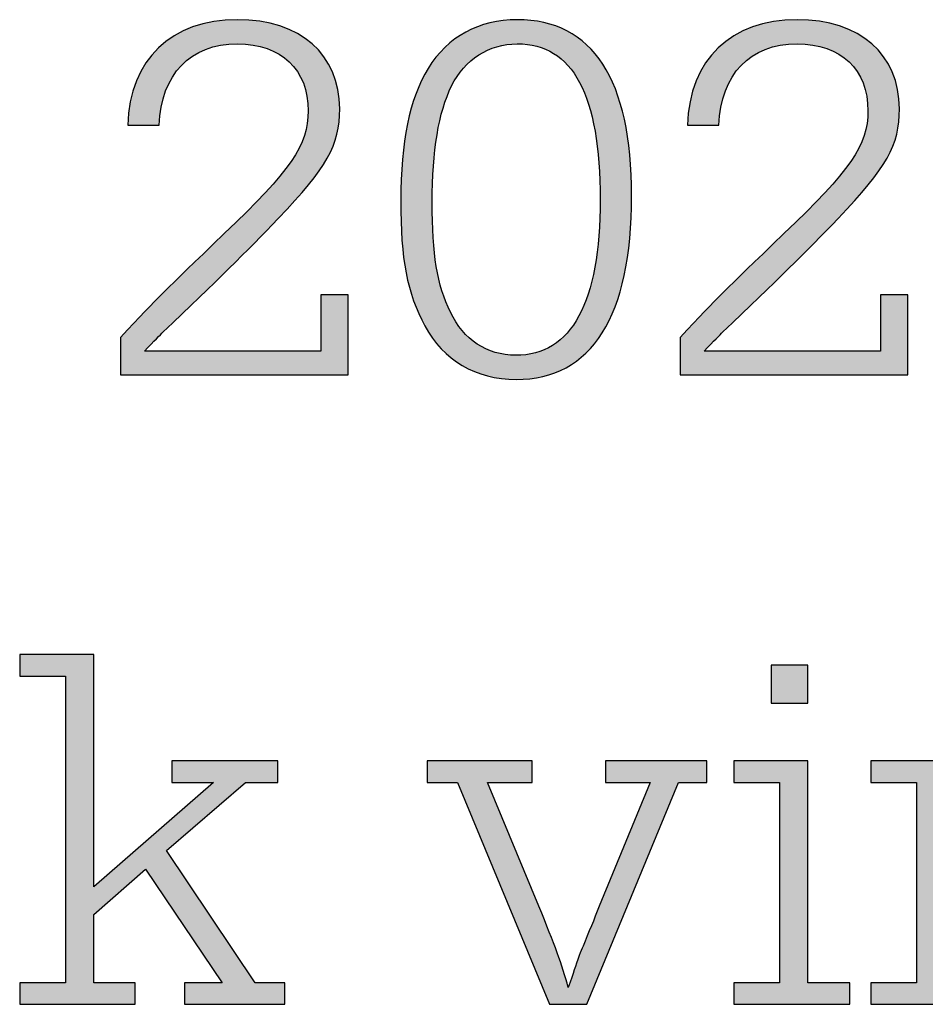
# Model space of a CAD drawing. Units: millimetres. Extents: x 45 to 370, y 18 to 555.
# Drawn here: x 85 to 91, y 23 to 29 of the extents above; entities that cross this region are included whole.
import ezdxf

# ---------------------------------------------------------------- set-up
doc = ezdxf.new("R2010")
doc.units = ezdxf.units.MM
doc.layers.add('Lala-tekst', color=7, linetype='Continuous', true_color=0xffffff)

msp = doc.modelspace()

# ---------------------------------------------------------------- hatches: boundary and pattern name
at = {"layer": 'Lala-tekst', "true_color": 0x000000}
for points in [[(86.0331, 27.2049), (87.031, 27.2049), (87.031, 27.2049), (87.031, 27.5821), (87.031, 27.5821), (87.2143, 27.5821), (87.2143, 27.5821), (87.2143, 27.0461), (87.2142, 27.0461), (85.6842, 27.0461), (85.6842, 27.0461), (85.6842, 27.2965), (85.9763, 27.6018), (86.3821, 27.9945), (86.5339, 28.142), (86.5992, 28.2081), (86.6577, 28.2697), (86.7098, 28.3272), (86.7559, 28.3811), (86.7767, 28.4068), (86.7961, 28.4318), (86.8141, 28.4561), (86.8308, 28.4798), (86.8462, 28.5029), (86.8603, 28.5255), (86.8732, 28.5477), (86.8849, 28.5694), (86.8903, 28.5801), (86.8955, 28.5908), (86.9003, 28.6014), (86.9049, 28.6119), (86.9092, 28.6224), (86.9133, 28.6328), (86.9171, 28.6432), (86.9206, 28.6535), (86.9239, 28.6638), (86.9269, 28.6741), (86.9297, 28.6844), (86.9323, 28.6946), (86.9346, 28.7049), (86.9367, 28.7152), (86.9386, 28.7254), (86.9402, 28.7357), (86.9417, 28.746), (86.9429, 28.7564), (86.944, 28.7668), (86.9448, 28.7772), (86.9455, 28.7877), (86.9459, 28.7983), (86.9463, 28.8196), (86.9461, 28.8326), (86.9457, 28.8454), (86.9451, 28.858), (86.9442, 28.8705), (86.943, 28.8829), (86.9416, 28.8951), (86.9399, 28.9071), (86.938, 28.9189), (86.9358, 28.9306), (86.9333, 28.9421), (86.9307, 28.9534), (86.9277, 28.9646), (86.9245, 28.9756), (86.9211, 28.9864), (86.9174, 28.9971), (86.9135, 29.0076), (86.9094, 29.0178), (86.905, 29.028), (86.9004, 29.0379), (86.8955, 29.0476), (86.8904, 29.0572), (86.8851, 29.0666), (86.8795, 29.0757), (86.8738, 29.0847), (86.8677, 29.0935), (86.8615, 29.1021), (86.855, 29.1105), (86.8483, 29.1188), (86.8414, 29.1268), (86.8343, 29.1346), (86.8269, 29.1422), (86.8193, 29.1496), (86.8115, 29.1569), (86.8035, 29.1639), (86.7953, 29.1707), (86.7869, 29.1773), (86.7782, 29.1836), (86.7694, 29.1898), (86.7603, 29.1958), (86.751, 29.2015), (86.7416, 29.207), (86.7319, 29.2123), (86.722, 29.2174), (86.7119, 29.2223), (86.7016, 29.2269), (86.6912, 29.2314), (86.6805, 29.2356), (86.6696, 29.2395), (86.6585, 29.2433), (86.6473, 29.2468), (86.6358, 29.2501), (86.6242, 29.2531), (86.6124, 29.2559), (86.6004, 29.2585), (86.5882, 29.2608), (86.5758, 29.2629), (86.5632, 29.2648), (86.5505, 29.2664), (86.5376, 29.2678), (86.5245, 29.2689), (86.5112, 29.2698), (86.4977, 29.2704), (86.4841, 29.2708), (86.4703, 29.2709), (86.4555, 29.2708), (86.4409, 29.2703), (86.4265, 29.2696), (86.4123, 29.2685), (86.3982, 29.2672), (86.3844, 29.2656), (86.3707, 29.2637), (86.3572, 29.2614), (86.3439, 29.259), (86.3308, 29.2562), (86.3179, 29.2531), (86.3052, 29.2498), (86.2927, 29.2461), (86.2804, 29.2422), (86.2683, 29.2381), (86.2564, 29.2336), (86.2446, 29.2289), (86.2331, 29.2238), (86.2218, 29.2186), (86.2107, 29.213), (86.1998, 29.2072), (86.1891, 29.2011), (86.1787, 29.1948), (86.1684, 29.1881), (86.1583, 29.1813), (86.1485, 29.1741), (86.1388, 29.1667), (86.1294, 29.1591), (86.1202, 29.1511), (86.1113, 29.143), (86.1025, 29.1345), (86.094, 29.1259), (86.0856, 29.1169), (86.0775, 29.1078), (86.0697, 29.0983), (86.062, 29.0887), (86.0546, 29.0788), (86.0474, 29.0686), (86.0405, 29.0582), (86.0337, 29.0476), (86.0272, 29.0367), (86.021, 29.0256), (86.0149, 29.0143), (86.0092, 29.0027), (86.0036, 28.9909), (85.9983, 28.9788), (85.9932, 28.9666), (85.9884, 28.9541), (85.9838, 28.9413), (85.9794, 28.9284), (85.9753, 28.9152), (85.9715, 28.9018), (85.9679, 28.8882), (85.9645, 28.8744), (85.9614, 28.8604), (85.9586, 28.8461), (85.956, 28.8316), (85.9536, 28.817), (85.9515, 28.8021), (85.9497, 28.787), (85.9481, 28.7717), (85.9468, 28.7562), (85.9449, 28.7245), (85.9449, 28.7245), (85.7334, 28.7245), (85.7343, 28.745), (85.7355, 28.7653), (85.7371, 28.7853), (85.7391, 28.8051), (85.7415, 28.8246), (85.7443, 28.8438), (85.7474, 28.8628), (85.7509, 28.8815), (85.7548, 28.8999), (85.759, 28.9181), (85.7636, 28.9359), (85.7686, 28.9535), (85.7739, 28.9709), (85.7796, 28.9879), (85.7857, 29.0047), (85.792, 29.0211), (85.7988, 29.0373), (85.8059, 29.0532), (85.8133, 29.0688), (85.8211, 29.0841), (85.8292, 29.0991), (85.8377, 29.1139), (85.8465, 29.1283), (85.8557, 29.1424), (85.8651, 29.1562), (85.8749, 29.1697), (85.8851, 29.1829), (85.8955, 29.1957), (85.9063, 29.2083), (85.9174, 29.2205), (85.9288, 29.2325), (85.9406, 29.2441), (85.9526, 29.2554), (85.965, 29.2663), (85.9777, 29.277), (85.9907, 29.2873), (86.004, 29.2972), (86.0176, 29.3069), (86.0315, 29.3162), (86.0457, 29.3251), (86.0602, 29.3338), (86.075, 29.342), (86.09, 29.35), (86.1054, 29.3576), (86.1211, 29.3648), (86.137, 29.3717), (86.1532, 29.3782), (86.1698, 29.3844), (86.1865, 29.3902), (86.2036, 29.3957), (86.221, 29.4008), (86.2386, 29.4055), (86.2564, 29.4099), (86.2746, 29.4139), (86.293, 29.4175), (86.3117, 29.4208), (86.3306, 29.4237), (86.3498, 29.4262), (86.3693, 29.4283), (86.389, 29.4301), (86.409, 29.4314), (86.4292, 29.4324), (86.4496, 29.433), (86.4703, 29.4332), (86.49, 29.433), (86.5095, 29.4325), (86.5288, 29.4316), (86.5478, 29.4305), (86.5665, 29.429), (86.585, 29.4271), (86.6033, 29.4249), (86.6213, 29.4225), (86.6391, 29.4196), (86.6566, 29.4165), (86.6739, 29.413), (86.6909, 29.4093), (86.7076, 29.4052), (86.7241, 29.4008), (86.7403, 29.3961), (86.7562, 29.3911), (86.7719, 29.3857), (86.7873, 29.3801), (86.8024, 29.3742), (86.8172, 29.368), (86.8318, 29.3615), (86.8461, 29.3546), (86.8601, 29.3475), (86.8738, 29.3402), (86.8872, 29.3325), (86.9003, 29.3245), (86.9131, 29.3163), (86.9256, 29.3078), (86.9379, 29.299), (86.9498, 29.2899), (86.9614, 29.2805), (86.9727, 29.2709), (86.9837, 29.261), (86.9944, 29.2509), (87.0048, 29.2404), (87.0148, 29.2298), (87.0246, 29.2188), (87.034, 29.2076), (87.0431, 29.1962), (87.0518, 29.1845), (87.0603, 29.1725), (87.0684, 29.1603), (87.0761, 29.1479), (87.0836, 29.1352), (87.0907, 29.1223), (87.0974, 29.1091), (87.1038, 29.0957), (87.1099, 29.082), (87.1156, 29.0682), (87.1209, 29.0541), (87.126, 29.0397), (87.1306, 29.0252), (87.1349, 29.0104), (87.1388, 28.9954), (87.1424, 28.9802), (87.1456, 28.9647), (87.1484, 28.9491), (87.1509, 28.9332), (87.153, 28.9171), (87.1547, 28.9009), (87.1561, 28.8844), (87.157, 28.8677), (87.1576, 28.8508), (87.1578, 28.8337), (87.1575, 28.8112), (87.1568, 28.7891), (87.1554, 28.7675), (87.1535, 28.7463), (87.151, 28.7254), (87.1478, 28.7047), (87.144, 28.6843), (87.1418, 28.6742), (87.1395, 28.6641), (87.1369, 28.654), (87.1342, 28.644), (87.1313, 28.634), (87.1282, 28.6239), (87.1249, 28.6139), (87.1214, 28.6039), (87.1177, 28.5939), (87.1137, 28.5839), (87.1053, 28.5638), (87.0959, 28.5435), (87.0857, 28.523), (87.0745, 28.5024), (87.0624, 28.4814), (87.0493, 28.4601), (87.0351, 28.4383), (87.0199, 28.4162), (87.0037, 28.3935), (86.9863, 28.3703), (86.9481, 28.3221), (86.9052, 28.271), (86.8573, 28.2167), (86.7454, 28.0968), (86.4131, 27.7592), (85.9698, 27.3317), (85.8462, 27.2049), (85.8463, 27.2049)], [(89.7938, 27.2049), (90.7917, 27.2049), (90.7917, 27.2049), (90.7917, 27.5821), (90.7917, 27.5821), (90.975, 27.5821), (90.975, 27.5821), (90.975, 27.0461), (90.9749, 27.0461), (89.4448, 27.0461), (89.4448, 27.0461), (89.4448, 27.2965), (89.737, 27.6018), (90.1428, 27.9945), (90.2946, 28.142), (90.3598, 28.2081), (90.4184, 28.2697), (90.4705, 28.3272), (90.5165, 28.3811), (90.5373, 28.4068), (90.5567, 28.4318), (90.5748, 28.4561), (90.5915, 28.4798), (90.6068, 28.5029), (90.621, 28.5255), (90.6339, 28.5477), (90.6456, 28.5694), (90.651, 28.5801), (90.6561, 28.5908), (90.661, 28.6014), (90.6656, 28.6119), (90.6699, 28.6224), (90.6739, 28.6328), (90.6777, 28.6432), (90.6813, 28.6535), (90.6845, 28.6638), (90.6876, 28.6741), (90.6904, 28.6844), (90.6929, 28.6946), (90.6953, 28.7049), (90.6974, 28.7152), (90.6993, 28.7254), (90.7009, 28.7357), (90.7024, 28.746), (90.7036, 28.7564), (90.7046, 28.7668), (90.7055, 28.7772), (90.7061, 28.7877), (90.7066, 28.7983), (90.7069, 28.8196), (90.7068, 28.8326), (90.7064, 28.8454), (90.7058, 28.858), (90.7048, 28.8705), (90.7037, 28.8829), (90.7022, 28.8951), (90.7006, 28.9071), (90.6986, 28.9189), (90.6964, 28.9306), (90.694, 28.9421), (90.6913, 28.9534), (90.6884, 28.9646), (90.6852, 28.9756), (90.6818, 28.9864), (90.6781, 28.9971), (90.6742, 29.0076), (90.6701, 29.0178), (90.6657, 29.028), (90.661, 29.0379), (90.6562, 29.0476), (90.6511, 29.0572), (90.6458, 29.0666), (90.6402, 29.0757), (90.6344, 29.0847), (90.6284, 29.0935), (90.6222, 29.1021), (90.6157, 29.1105), (90.609, 29.1188), (90.6021, 29.1268), (90.5949, 29.1346), (90.5876, 29.1422), (90.58, 29.1496), (90.5722, 29.1569), (90.5642, 29.1639), (90.556, 29.1707), (90.5475, 29.1773), (90.5389, 29.1836), (90.53, 29.1898), (90.521, 29.1958), (90.5117, 29.2015), (90.5022, 29.207), (90.4926, 29.2123), (90.4827, 29.2174), (90.4726, 29.2223), (90.4623, 29.2269), (90.4518, 29.2314), (90.4412, 29.2356), (90.4303, 29.2395), (90.4192, 29.2433), (90.408, 29.2468), (90.3965, 29.2501), (90.3849, 29.2531), (90.373, 29.2559), (90.361, 29.2585), (90.3488, 29.2608), (90.3365, 29.2629), (90.3239, 29.2648), (90.3112, 29.2664), (90.2982, 29.2678), (90.2851, 29.2689), (90.2719, 29.2698), (90.2584, 29.2704), (90.2448, 29.2708), (90.231, 29.2709), (90.2162, 29.2708), (90.2016, 29.2703), (90.1872, 29.2696), (90.173, 29.2685), (90.1589, 29.2672), (90.1451, 29.2656), (90.1314, 29.2637), (90.1179, 29.2614), (90.1046, 29.259), (90.0915, 29.2562), (90.0786, 29.2531), (90.0659, 29.2498), (90.0534, 29.2461), (90.0411, 29.2422), (90.0289, 29.2381), (90.017, 29.2336), (90.0053, 29.2289), (89.9938, 29.2238), (89.9825, 29.2186), (89.9714, 29.213), (89.9605, 29.2072), (89.9498, 29.2011), (89.9393, 29.1948), (89.929, 29.1881), (89.919, 29.1813), (89.9091, 29.1741), (89.8995, 29.1667), (89.8901, 29.1591), (89.8809, 29.1511), (89.8719, 29.143), (89.8632, 29.1345), (89.8546, 29.1259), (89.8463, 29.1169), (89.8382, 29.1078), (89.8303, 29.0983), (89.8227, 29.0887), (89.8153, 29.0788), (89.8081, 29.0686), (89.8011, 29.0582), (89.7944, 29.0476), (89.7879, 29.0367), (89.7816, 29.0256), (89.7756, 29.0143), (89.7698, 29.0027), (89.7643, 28.9909), (89.759, 28.9788), (89.7539, 28.9666), (89.749, 28.9541), (89.7445, 28.9413), (89.7401, 28.9284), (89.736, 28.9152), (89.7322, 28.9018), (89.7285, 28.8882), (89.7252, 28.8744), (89.7221, 28.8604), (89.7192, 28.8461), (89.7166, 28.8316), (89.7143, 28.817), (89.7122, 28.8021), (89.7104, 28.787), (89.7088, 28.7717), (89.7075, 28.7562), (89.7056, 28.7245), (89.7056, 28.7245), (89.4941, 28.7245), (89.4949, 28.745), (89.4962, 28.7653), (89.4978, 28.7853), (89.4998, 28.8051), (89.5022, 28.8246), (89.505, 28.8438), (89.5081, 28.8628), (89.5116, 28.8815), (89.5155, 28.8999), (89.5197, 28.9181), (89.5243, 28.9359), (89.5293, 28.9535), (89.5346, 28.9709), (89.5403, 28.9879), (89.5463, 29.0047), (89.5527, 29.0211), (89.5595, 29.0373), (89.5666, 29.0532), (89.574, 29.0688), (89.5818, 29.0841), (89.5899, 29.0991), (89.5984, 29.1139), (89.6072, 29.1283), (89.6163, 29.1424), (89.6258, 29.1562), (89.6356, 29.1697), (89.6457, 29.1829), (89.6562, 29.1957), (89.667, 29.2083), (89.6781, 29.2205), (89.6895, 29.2325), (89.7012, 29.2441), (89.7133, 29.2554), (89.7257, 29.2663), (89.7384, 29.277), (89.7513, 29.2873), (89.7646, 29.2972), (89.7782, 29.3069), (89.7921, 29.3162), (89.8063, 29.3251), (89.8208, 29.3338), (89.8356, 29.342), (89.8507, 29.35), (89.8661, 29.3576), (89.8817, 29.3648), (89.8977, 29.3717), (89.9139, 29.3782), (89.9304, 29.3844), (89.9472, 29.3902), (89.9643, 29.3957), (89.9816, 29.4008), (89.9992, 29.4055), (90.0171, 29.4099), (90.0353, 29.4139), (90.0537, 29.4175), (90.0724, 29.4208), (90.0913, 29.4237), (90.1105, 29.4262), (90.13, 29.4283), (90.1497, 29.4301), (90.1696, 29.4314), (90.1898, 29.4324), (90.2103, 29.433), (90.231, 29.4332), (90.2507, 29.433), (90.2702, 29.4325), (90.2894, 29.4316), (90.3084, 29.4305), (90.3272, 29.429), (90.3457, 29.4271), (90.364, 29.4249), (90.382, 29.4225), (90.3998, 29.4196), (90.4173, 29.4165), (90.4345, 29.413), (90.4515, 29.4093), (90.4683, 29.4052), (90.4847, 29.4008), (90.5009, 29.3961), (90.5169, 29.3911), (90.5326, 29.3857), (90.5479, 29.3801), (90.5631, 29.3742), (90.5779, 29.368), (90.5925, 29.3615), (90.6067, 29.3546), (90.6207, 29.3475), (90.6344, 29.3402), (90.6478, 29.3325), (90.661, 29.3245), (90.6738, 29.3163), (90.6863, 29.3078), (90.6985, 29.299), (90.7104, 29.2899), (90.7221, 29.2805), (90.7334, 29.2709), (90.7444, 29.261), (90.7551, 29.2509), (90.7654, 29.2404), (90.7755, 29.2298), (90.7852, 29.2188), (90.7946, 29.2076), (90.8037, 29.1962), (90.8125, 29.1845), (90.8209, 29.1725), (90.829, 29.1603), (90.8368, 29.1479), (90.8442, 29.1352), (90.8513, 29.1223), (90.8581, 29.1091), (90.8645, 29.0957), (90.8705, 29.082), (90.8763, 29.0682), (90.8816, 29.0541), (90.8866, 29.0397), (90.8913, 29.0252), (90.8956, 29.0104), (90.8995, 28.9954), (90.9031, 28.9802), (90.9063, 28.9647), (90.9091, 28.9491), (90.9116, 28.9332), (90.9137, 28.9171), (90.9154, 28.9009), (90.9167, 28.8844), (90.9177, 28.8677), (90.9183, 28.8508), (90.9185, 28.8337), (90.9182, 28.8112), (90.9174, 28.7891), (90.9161, 28.7675), (90.9142, 28.7463), (90.9117, 28.7254), (90.9085, 28.7047), (90.9047, 28.6843), (90.9025, 28.6742), (90.9001, 28.6641), (90.8976, 28.654), (90.8949, 28.644), (90.8919, 28.634), (90.8888, 28.6239), (90.8855, 28.6139), (90.882, 28.6039), (90.8783, 28.5939), (90.8744, 28.5839), (90.8659, 28.5638), (90.8566, 28.5435), (90.8464, 28.523), (90.8352, 28.5024), (90.8231, 28.4814), (90.8099, 28.4601), (90.7958, 28.4383), (90.7806, 28.4162), (90.7644, 28.3935), (90.747, 28.3703), (90.7088, 28.3221), (90.6659, 28.271), (90.6179, 28.2167), (90.5061, 28.0968), (90.1737, 27.7592), (89.7304, 27.3317), (89.6069, 27.2049), (89.6069, 27.2049)], [(86.5909, 22.9574), (86.7885, 22.9574), (86.7885, 22.9574), (86.7885, 22.8127), (86.7885, 22.8127), (86.115, 22.8127), (86.115, 22.8127), (86.115, 22.9574), (86.115, 22.9574), (86.3689, 22.9574), (86.3689, 22.9575), (85.854, 23.7222), (85.854, 23.7222), (85.505, 23.4156), (85.505, 23.4156), (85.505, 22.9574), (85.505, 22.9574), (85.7836, 22.9574), (85.7836, 22.9574), (85.7836, 22.8127), (85.7835, 22.8127), (85.0079, 22.8127), (85.0079, 22.8127), (85.0079, 22.9574), (85.0079, 22.9574), (85.3147, 22.9574), (85.3147, 22.9575), (85.3147, 25.02), (85.3147, 25.02), (85.0079, 25.02), (85.0079, 25.02), (85.0079, 25.1644), (85.0079, 25.1644), (85.505, 25.1644), (85.505, 25.1643), (85.505, 23.6023), (85.5051, 23.6024), (86.3089, 24.3041), (86.3089, 24.3041), (86.0304, 24.3041), (86.0304, 24.3041), (86.0304, 24.4488), (86.0304, 24.4488), (86.7427, 24.4488), (86.7427, 24.4488), (86.7427, 24.3041), (86.7427, 24.3041), (86.5241, 24.3041), (86.5241, 24.3041), (85.9951, 23.8459), (85.9951, 23.8459)], [(90.3025, 25.0941), (90.3025, 24.8367), (90.3025, 24.8367), (90.0558, 24.8367), (90.0558, 24.8367), (90.0558, 25.0941), (90.0558, 25.0941)], [(91.2232, 24.135), (91.2271, 24.1458), (91.2312, 24.1565), (91.2354, 24.167), (91.2399, 24.1774), (91.2445, 24.1876), (91.2493, 24.1977), (91.2543, 24.2076), (91.2595, 24.2173), (91.2648, 24.2269), (91.2703, 24.2364), (91.276, 24.2457), (91.2819, 24.2548), (91.2879, 24.2638), (91.2942, 24.2726), (91.3005, 24.2813), (91.3071, 24.2898), (91.3138, 24.2981), (91.3207, 24.3063), (91.3277, 24.3144), (91.3349, 24.3222), (91.3423, 24.3299), (91.3499, 24.3375), (91.3576, 24.3448), (91.3654, 24.352), (91.3734, 24.3591), (91.3816, 24.366), (91.39, 24.3727), (91.3984, 24.3792), (91.4071, 24.3856), (91.4159, 24.3918), (91.4248, 24.3979), (91.4339, 24.4037), (91.4432, 24.4094), (91.4526, 24.415), (91.4621, 24.4203), (91.4718, 24.4255), (91.4817, 24.4305), (91.4916, 24.4353), (91.5018, 24.44), (91.512, 24.4445), (91.5224, 24.4488), (91.533, 24.4529), (91.5437, 24.4569), (91.5545, 24.4607), (91.5654, 24.4643), (91.5765, 24.4677), (91.5878, 24.471), (91.5991, 24.474), (91.6222, 24.4796), (91.6459, 24.4845), (91.67, 24.4886), (91.6946, 24.492), (91.7198, 24.4947), (91.7454, 24.4966), (91.7715, 24.4977), (91.798, 24.4981), (91.8332, 24.4975), (91.8674, 24.4958), (91.8841, 24.4946), (91.9005, 24.4931), (91.9167, 24.4913), (91.9326, 24.4892), (91.9483, 24.4869), (91.9637, 24.4842), (91.9788, 24.4814), (91.9937, 24.4782), (92.0083, 24.4748), (92.0227, 24.4711), (92.0368, 24.4671), (92.0506, 24.4629), (92.0642, 24.4583), (92.0775, 24.4536), (92.0905, 24.4485), (92.1033, 24.4432), (92.1157, 24.4377), (92.128, 24.4318), (92.1399, 24.4257), (92.1516, 24.4194), (92.163, 24.4128), (92.1741, 24.4059), (92.185, 24.3988), (92.1956, 24.3914), (92.2059, 24.3837), (92.2159, 24.3758), (92.2257, 24.3676), (92.2352, 24.3592), (92.2444, 24.3505), (92.2533, 24.3416), (92.2619, 24.3324), (92.2703, 24.3229), (92.2783, 24.3132), (92.2861, 24.3033), (92.2936, 24.2931), (92.3009, 24.2826), (92.3078, 24.2719), (92.3145, 24.261), (92.3208, 24.2498), (92.3269, 24.2383), (92.3327, 24.2267), (92.3382, 24.2147), (92.3434, 24.2025), (92.3483, 24.1901), (92.3529, 24.1774), (92.3573, 24.1645), (92.3613, 24.1514), (92.3651, 24.138), (92.3685, 24.1243), (92.3717, 24.1104), (92.3745, 24.0963), (92.3771, 24.082), (92.3794, 24.0674), (92.3813, 24.0525), (92.383, 24.0374), (92.3844, 24.0221), (92.3854, 24.0066), (92.3862, 23.9908), (92.3866, 23.9748), (92.3868, 23.9586), (92.3868, 23.9585), (92.3868, 22.9574), (92.3868, 22.9574), (92.6899, 22.9574), (92.6899, 22.9574), (92.6899, 22.8127), (92.6899, 22.8127), (91.8897, 22.8127), (91.8897, 22.8127), (91.8897, 22.9574), (91.8897, 22.9574), (92.1964, 22.9574), (92.1964, 22.9575), (92.1964, 23.9059), (92.1963, 23.9193), (92.196, 23.9326), (92.1954, 23.9456), (92.1946, 23.9585), (92.1935, 23.9711), (92.1923, 23.9836), (92.1908, 23.9959), (92.189, 24.0079), (92.1871, 24.0198), (92.1849, 24.0315), (92.1825, 24.0429), (92.1798, 24.0542), (92.177, 24.0652), (92.1739, 24.0761), (92.1706, 24.0867), (92.167, 24.0972), (92.1633, 24.1074), (92.1593, 24.1175), (92.155, 24.1273), (92.1506, 24.1369), (92.1459, 24.1464), (92.1411, 24.1556), (92.1359, 24.1646), (92.1306, 24.1734), (92.1251, 24.182), (92.1193, 24.1904), (92.1133, 24.1985), (92.1071, 24.2065), (92.1007, 24.2143), (92.094, 24.2218), (92.0872, 24.2292), (92.0801, 24.2363), (92.0728, 24.2432), (92.0653, 24.2499), (92.0575, 24.2564), (92.0496, 24.2627), (92.0414, 24.2687), (92.0331, 24.2746), (92.0245, 24.2802), (92.0157, 24.2856), (92.0066, 24.2908), (91.9974, 24.2958), (91.988, 24.3006), (91.9783, 24.3052), (91.9684, 24.3095), (91.9584, 24.3136), (91.9481, 24.3175), (91.9376, 24.3212), (91.9269, 24.3247), (91.916, 24.3279), (91.9048, 24.3309), (91.8935, 24.3337), (91.882, 24.3363), (91.8702, 24.3387), (91.8583, 24.3408), (91.8461, 24.3427), (91.8338, 24.3444), (91.8212, 24.3459), (91.8084, 24.3471), (91.7954, 24.3481), (91.7823, 24.3489), (91.7689, 24.3495), (91.7415, 24.3499), (91.7266, 24.3498), (91.7118, 24.3493), (91.6972, 24.3485), (91.6828, 24.3474), (91.6686, 24.346), (91.6546, 24.3442), (91.6408, 24.3422), (91.6272, 24.3399), (91.6137, 24.3372), (91.6005, 24.3343), (91.5874, 24.331), (91.5746, 24.3275), (91.5619, 24.3236), (91.5495, 24.3195), (91.5373, 24.315), (91.5252, 24.3103), (91.5134, 24.3053), (91.5018, 24.3), (91.4904, 24.2944), (91.4792, 24.2885), (91.4682, 24.2824), (91.4574, 24.2759), (91.4469, 24.2692), (91.4366, 24.2622), (91.4265, 24.255), (91.4166, 24.2474), (91.4069, 24.2396), (91.3975, 24.2316), (91.3883, 24.2232), (91.3793, 24.2146), (91.3706, 24.2058), (91.3621, 24.1966), (91.3538, 24.1872), (91.3458, 24.1776), (91.338, 24.1677), (91.3304, 24.1576), (91.3231, 24.1472), (91.316, 24.1365), (91.3092, 24.1256), (91.3026, 24.1145), (91.2963, 24.1031), (91.2902, 24.0915), (91.2844, 24.0796), (91.2788, 24.0675), (91.2735, 24.0552), (91.2684, 24.0426), (91.2636, 24.0298), (91.2591, 24.0168), (91.2548, 24.0036), (91.2508, 23.9901), (91.247, 23.9764), (91.2435, 23.9625), (91.2403, 23.9483), (91.2374, 23.9339), (91.2347, 23.9194), (91.2323, 23.9046), (91.2302, 23.8896), (91.2283, 23.8743), (91.2268, 23.8589), (91.2255, 23.8433), (91.2245, 23.8275), (91.2238, 23.8114), (91.2233, 23.7952), (91.2232, 23.7787), (91.2232, 23.7787), (91.2232, 22.9574), (91.2232, 22.9574), (91.53, 22.9574), (91.53, 22.9574), (91.53, 22.8127), (91.5299, 22.8127), (90.7261, 22.8127), (90.7261, 22.8127), (90.7261, 22.9574), (90.7261, 22.9574), (91.0329, 22.9574), (91.0329, 22.9575), (91.0329, 24.3041), (91.0328, 24.3041), (90.7261, 24.3041), (90.7261, 24.3041), (90.7261, 24.4488), (90.7261, 24.4488), (91.2232, 24.4488), (91.2232, 24.4488)], [(88.4964, 23.4721), (88.619, 23.1591), (88.6407, 23.0979), (88.6601, 23.0398), (88.6777, 22.983), (88.694, 22.9257), (88.7336, 23.0437), (88.7494, 23.0902), (88.7679, 23.1407), (88.7692, 23.1453), (88.7707, 23.1497), (88.7737, 23.1585), (88.777, 23.1669), (88.9019, 23.4721), (88.9019, 23.4722), (89.244, 24.3041), (89.244, 24.3041), (88.9443, 24.3041), (88.9443, 24.3041), (88.9443, 24.4488), (88.9443, 24.4488), (89.6247, 24.4488), (89.6247, 24.4488), (89.6247, 24.3041), (89.6247, 24.3041), (89.4343, 24.3041), (89.4343, 24.304), (88.8173, 22.8127), (88.8173, 22.8127), (88.567, 22.8127), (88.567, 22.8128), (87.95, 24.3041), (87.95, 24.3041), (87.7454, 24.3041), (87.7454, 24.3041), (87.7454, 24.4488), (87.7454, 24.4488), (88.4506, 24.4488), (88.4506, 24.4488), (88.4506, 24.3041), (88.4506, 24.3041), (88.1509, 24.3041), (88.1509, 24.3041)], [(90.3025, 22.9574), (90.5847, 22.9574), (90.5847, 22.9574), (90.5847, 22.8127), (90.5846, 22.8127), (89.8054, 22.8127), (89.8054, 22.8127), (89.8054, 22.9574), (89.8054, 22.9574), (90.1122, 22.9574), (90.1122, 22.9575), (90.1122, 24.3041), (90.1121, 24.3041), (89.8054, 24.3041), (89.8054, 24.3041), (89.8054, 24.4488), (89.8054, 24.4488), (90.3025, 24.4488), (90.3025, 24.4487)]]:
    msp.add_hatch(color=18, dxfattribs=at).paths.add_polyline_path(points, flags=0)
h = msp.add_hatch(color=18, dxfattribs=at)
h.paths.add_polyline_path([(89.1193, 28.2484), (89.1185, 28.1735), (89.1161, 28.1009), (89.1122, 28.0306), (89.1068, 27.9625), (89.0997, 27.8968), (89.0912, 27.8334), (89.0811, 27.7723), (89.0695, 27.7135), (89.0563, 27.657), (89.0492, 27.6296), (89.0416, 27.6028), (89.0337, 27.5766), (89.0254, 27.551), (89.0168, 27.526), (89.0077, 27.5016), (88.9983, 27.4777), (88.9885, 27.4544), (88.9783, 27.4318), (88.9678, 27.4097), (88.9569, 27.3882), (88.9456, 27.3673), (88.9339, 27.347), (88.9219, 27.3273), (88.9094, 27.3082), (88.8967, 27.2896), (88.8835, 27.2717), (88.87, 27.2544), (88.8561, 27.2376), (88.8418, 27.2215), (88.8272, 27.2059), (88.8122, 27.191), (88.7968, 27.1767), (88.7811, 27.1629), (88.765, 27.1498), (88.7485, 27.1372), (88.7317, 27.1253), (88.7145, 27.114), (88.6969, 27.1033), (88.679, 27.0931), (88.6607, 27.0836), (88.6421, 27.0747), (88.6231, 27.0664), (88.6037, 27.0588), (88.584, 27.0517), (88.564, 27.0452), (88.5435, 27.0394), (88.5227, 27.0341), (88.5016, 27.0295), (88.4801, 27.0255), (88.4582, 27.0221), (88.436, 27.0193), (88.4134, 27.0172), (88.3905, 27.0156), (88.3672, 27.0147), (88.3436, 27.0144), (88.3183, 27.0148), (88.2933, 27.0159), (88.2687, 27.0178), (88.2444, 27.0204), (88.2204, 27.0238), (88.1968, 27.0279), (88.1735, 27.0328), (88.1506, 27.0384), (88.128, 27.0446), (88.1059, 27.0516), (88.0841, 27.0594), (88.0627, 27.0678), (88.0418, 27.0769), (88.0314, 27.0817), (88.0212, 27.0867), (88.0111, 27.0918), (88.0011, 27.0971), (87.9911, 27.1026), (87.9813, 27.1083), (87.9717, 27.1141), (87.9621, 27.1201), (87.9526, 27.1263), (87.9432, 27.1326), (87.934, 27.1391), (87.9248, 27.1458), (87.9158, 27.1526), (87.9069, 27.1596), (87.8981, 27.1667), (87.8894, 27.174), (87.8809, 27.1815), (87.8724, 27.1891), (87.8559, 27.2048), (87.8399, 27.2212), (87.8244, 27.2382), (87.8093, 27.2558), (87.7948, 27.274), (87.7808, 27.2928), (87.7674, 27.3122), (87.7544, 27.3322), (87.742, 27.3529), (87.7302, 27.374), (87.7086, 27.4158), (87.6985, 27.4368), (87.6888, 27.4579), (87.6795, 27.4791), (87.6707, 27.5005), (87.6623, 27.5221), (87.6543, 27.5439), (87.6467, 27.566), (87.6394, 27.5884), (87.6326, 27.6111), (87.6262, 27.6342), (87.6201, 27.6577), (87.6144, 27.6815), (87.6091, 27.7059), (87.6041, 27.7307), (87.5952, 27.7818), (87.5877, 27.8352), (87.5814, 27.8911), (87.5764, 27.9497), (87.5726, 28.0114), (87.57, 28.0763), (87.5679, 28.2167), (87.5686, 28.289), (87.5708, 28.359), (87.5743, 28.4268), (87.5792, 28.4924), (87.5856, 28.5557), (87.5934, 28.6169), (87.6026, 28.6757), (87.6133, 28.7324), (87.6254, 28.7868), (87.6321, 28.8132), (87.639, 28.839), (87.6464, 28.8643), (87.6541, 28.889), (87.6621, 28.9131), (87.6705, 28.9367), (87.6793, 28.9597), (87.6885, 28.9822), (87.698, 29.0041), (87.7079, 29.0254), (87.7182, 29.0462), (87.7288, 29.0664), (87.7398, 29.0861), (87.7512, 29.1052), (87.764, 29.1251), (87.7772, 29.1443), (87.7908, 29.163), (87.8049, 29.181), (87.8194, 29.1985), (87.8342, 29.2153), (87.8495, 29.2315), (87.8652, 29.2471), (87.8813, 29.2621), (87.8978, 29.2765), (87.9147, 29.2903), (87.9319, 29.3034), (87.9496, 29.316), (87.9676, 29.3279), (87.9859, 29.3392), (88.0047, 29.3498), (88.0238, 29.3598), (88.0433, 29.3692), (88.0631, 29.378), (88.0832, 29.3861), (88.1037, 29.3936), (88.1246, 29.4004), (88.1458, 29.4066), (88.1673, 29.4122), (88.1891, 29.4171), (88.2113, 29.4213), (88.2337, 29.4249), (88.2565, 29.4279), (88.2796, 29.4302), (88.303, 29.4319), (88.3267, 29.4328), (88.3507, 29.4332), (88.3743, 29.4329), (88.3975, 29.432), (88.4204, 29.4305), (88.443, 29.4285), (88.4651, 29.4258), (88.487, 29.4226), (88.5084, 29.4188), (88.5295, 29.4144), (88.5502, 29.4094), (88.5706, 29.4038), (88.5905, 29.3977), (88.6102, 29.3909), (88.6294, 29.3836), (88.6483, 29.3757), (88.6668, 29.3672), (88.685, 29.3581), (88.7028, 29.3485), (88.7202, 29.3382), (88.7373, 29.3274), (88.7539, 29.316), (88.7703, 29.3041), (88.7862, 29.2915), (88.8018, 29.2784), (88.817, 29.2647), (88.8319, 29.2504), (88.8463, 29.2355), (88.8604, 29.2201), (88.8742, 29.2041), (88.8875, 29.1875), (88.9005, 29.1704), (88.9131, 29.1526), (88.9254, 29.1343), (88.9373, 29.1154), (88.9488, 29.096), (88.9599, 29.0759), (88.9707, 29.0553), (88.981, 29.0342), (88.9911, 29.0124), (89.0007, 28.9901), (89.01, 28.9672), (89.0189, 28.9438), (89.0274, 28.9198), (89.0355, 28.8952), (89.0433, 28.87), (89.0507, 28.8443), (89.0577, 28.818), (89.0643, 28.7912), (89.0706, 28.7637), (89.082, 28.7072), (89.0918, 28.6484), (89.1002, 28.5873), (89.1071, 28.524), (89.1124, 28.4585), (89.1162, 28.3907), (89.1185, 28.3207)], flags=0)
h.paths.add_polyline_path([(87.9099, 28.9888), (87.9017, 28.9717), (87.8939, 28.9541), (87.8863, 28.9361), (87.879, 28.9177), (87.8719, 28.8987), (87.8651, 28.8794), (87.8586, 28.8595), (87.8524, 28.8392), (87.8406, 28.7971), (87.8299, 28.7532), (87.8203, 28.7073), (87.8117, 28.6595), (87.8041, 28.6098), (87.7975, 28.5581), (87.792, 28.5045), (87.7875, 28.4488), (87.784, 28.3912), (87.7815, 28.3315), (87.7795, 28.206), (87.781, 28.0807), (87.783, 28.0228), (87.7859, 27.9679), (87.7896, 27.9158), (87.7943, 27.8661), (87.8, 27.8189), (87.8068, 27.7737), (87.8146, 27.7305), (87.8235, 27.6891), (87.8284, 27.6689), (87.8336, 27.6491), (87.8391, 27.6297), (87.8449, 27.6106), (87.8511, 27.5917), (87.8575, 27.5731), (87.8642, 27.5548), (87.8713, 27.5366), (87.8787, 27.5187), (87.8865, 27.5009), (87.8945, 27.4832), (87.9111, 27.4487), (87.9197, 27.4322), (87.9288, 27.4162), (87.9382, 27.4006), (87.9481, 27.3856), (87.9584, 27.3709), (87.9691, 27.3568), (87.9802, 27.3432), (87.9859, 27.3366), (87.9916, 27.3301), (87.9975, 27.3237), (88.0035, 27.3174), (88.0095, 27.3113), (88.0157, 27.3053), (88.0219, 27.2994), (88.0282, 27.2937), (88.0346, 27.2881), (88.0411, 27.2826), (88.0477, 27.2772), (88.0544, 27.272), (88.0611, 27.2669), (88.0679, 27.2619), (88.0749, 27.2571), (88.0818, 27.2524), (88.0889, 27.2479), (88.096, 27.2434), (88.1032, 27.2392), (88.1105, 27.235), (88.1179, 27.231), (88.1253, 27.2271), (88.1328, 27.2234), (88.1404, 27.2198), (88.148, 27.2163), (88.1558, 27.213), (88.1635, 27.2098), (88.1714, 27.2068), (88.1793, 27.2039), (88.1872, 27.2011), (88.1953, 27.1985), (88.2034, 27.196), (88.2115, 27.1937), (88.2197, 27.1915), (88.228, 27.1895), (88.2363, 27.1876), (88.2447, 27.1859), (88.2531, 27.1843), (88.2616, 27.1828), (88.2701, 27.1815), (88.2787, 27.1804), (88.2874, 27.1794), (88.296, 27.1786), (88.3048, 27.1779), (88.3136, 27.1773), (88.3224, 27.1769), (88.3402, 27.1766), (88.3577, 27.1769), (88.375, 27.1777), (88.392, 27.179), (88.4087, 27.1808), (88.4251, 27.1831), (88.4413, 27.186), (88.4572, 27.1894), (88.4651, 27.1913), (88.4728, 27.1933), (88.4806, 27.1954), (88.4882, 27.1977), (88.4958, 27.2001), (88.5033, 27.2026), (88.5107, 27.2053), (88.5181, 27.2081), (88.5254, 27.211), (88.5326, 27.214), (88.5398, 27.2172), (88.5469, 27.2205), (88.5539, 27.2239), (88.5608, 27.2275), (88.5677, 27.2312), (88.5746, 27.235), (88.5813, 27.239), (88.588, 27.243), (88.5946, 27.2472), (88.6011, 27.2516), (88.6076, 27.256), (88.614, 27.2606), (88.6204, 27.2653), (88.6266, 27.2702), (88.6328, 27.2752), (88.639, 27.2803), (88.645, 27.2855), (88.651, 27.2909), (88.6628, 27.302), (88.6743, 27.3136), (88.6855, 27.3257), (88.6965, 27.3383), (88.7071, 27.3515), (88.7175, 27.3651), (88.7277, 27.3793), (88.7375, 27.3939), (88.7471, 27.4091), (88.7564, 27.4248), (88.7654, 27.441), (88.7742, 27.4577), (88.7826, 27.4749), (88.7908, 27.4926), (88.7987, 27.5108), (88.8064, 27.5295), (88.8137, 27.5487), (88.8208, 27.5684), (88.8276, 27.5886), (88.8341, 27.6094), (88.8404, 27.6306), (88.8521, 27.6745), (88.8626, 27.7205), (88.8721, 27.7685), (88.8804, 27.8184), (88.8877, 27.8704), (88.8938, 27.9243), (88.8988, 27.9802), (88.9027, 28.0381), (88.9055, 28.098), (88.9072, 28.1598), (88.9077, 28.2236), (88.9056, 28.3516), (88.9029, 28.4124), (88.8991, 28.4711), (88.8943, 28.5277), (88.8884, 28.5821), (88.8813, 28.6345), (88.8733, 28.6848), (88.8641, 28.7329), (88.8538, 28.779), (88.8425, 28.823), (88.8364, 28.8442), (88.83, 28.8649), (88.8234, 28.8851), (88.8165, 28.9047), (88.8093, 28.9238), (88.8019, 28.9424), (88.7942, 28.9605), (88.7862, 28.9781), (88.7779, 28.9952), (88.7694, 29.0117), (88.7606, 29.0277), (88.7515, 29.0432), (88.7421, 29.0582), (88.7325, 29.0727), (88.7226, 29.0867), (88.7124, 29.1001), (88.7019, 29.1131), (88.6912, 29.1255), (88.6802, 29.1374), (88.6689, 29.1488), (88.6631, 29.1543), (88.6573, 29.1597), (88.6514, 29.1649), (88.6455, 29.17), (88.6395, 29.175), (88.6334, 29.1799), (88.6272, 29.1846), (88.621, 29.1893), (88.6147, 29.1937), (88.6083, 29.1981), (88.6019, 29.2023), (88.5954, 29.2064), (88.5888, 29.2104), (88.5822, 29.2143), (88.5755, 29.218), (88.5687, 29.2216), (88.5618, 29.225), (88.5549, 29.2284), (88.5479, 29.2316), (88.5409, 29.2347), (88.5337, 29.2377), (88.5265, 29.2405), (88.5193, 29.2432), (88.5119, 29.2458), (88.5045, 29.2482), (88.4971, 29.2506), (88.4895, 29.2528), (88.4819, 29.2548), (88.4742, 29.2568), (88.4665, 29.2586), (88.4508, 29.2619), (88.4348, 29.2646), (88.4185, 29.2669), (88.402, 29.2687), (88.3851, 29.2699), (88.368, 29.2707), (88.3507, 29.2709), (88.3329, 29.2706), (88.3241, 29.2702), (88.3153, 29.2697), (88.3066, 29.269), (88.2979, 29.2681), (88.2893, 29.2672), (88.2807, 29.266), (88.2722, 29.2647), (88.2637, 29.2633), (88.2552, 29.2617), (88.2469, 29.26), (88.2385, 29.2581), (88.2303, 29.2561), (88.222, 29.2539), (88.2139, 29.2516), (88.2058, 29.2492), (88.1977, 29.2466), (88.1898, 29.2439), (88.1818, 29.241), (88.174, 29.238), (88.1662, 29.2348), (88.1585, 29.2316), (88.1508, 29.2281), (88.1432, 29.2246), (88.1357, 29.2209), (88.1282, 29.2171), (88.1208, 29.2131), (88.1135, 29.209), (88.1062, 29.2048), (88.0991, 29.2005), (88.092, 29.196), (88.0849, 29.1914), (88.078, 29.1866), (88.0711, 29.1818), (88.0643, 29.1768), (88.0576, 29.1717), (88.0509, 29.1664), (88.0379, 29.1555), (88.0252, 29.1442), (88.0128, 29.1324), (88.0008, 29.12), (87.9892, 29.1073), (87.9779, 29.094), (87.967, 29.0803), (87.9565, 29.0661), (87.9463, 29.0515), (87.9366, 29.0365), (87.9273, 29.021), (87.9183, 29.0051)], flags=0)

# ---------------------------------------------------------------- linework, layer by layer
at = {"layer": 'Lala-tekst'}
for points, knots in [([(86.0331, 27.2049), (86.0331, 27.2049), (87.031, 27.2049), (87.031, 27.2049), (87.031, 27.2049), (87.031, 27.5821), (87.031, 27.5821), (87.031, 27.5821), (87.2143, 27.5821), (87.2143, 27.5821), (87.2143, 27.5821), (87.2143, 27.0461), (87.2143, 27.0461), (87.2143, 27.0461), (85.6842, 27.0461), (85.6842, 27.0461), (85.6842, 27.0461), (85.6842, 27.2965), (85.6842, 27.2965), (85.9556, 27.5856), (85.9591, 27.589), (86.3821, 27.9945), (86.8264, 28.4176), (86.9463, 28.5905), (86.9463, 28.8196), (86.9463, 29.098), (86.7664, 29.2709), (86.4703, 29.2709), (86.153, 29.2709), (85.9591, 29.0663), (85.9449, 28.7245), (85.9449, 28.7245), (85.7334, 28.7245), (85.7334, 28.7245), (85.7475, 29.1651), (86.0261, 29.4332), (86.4703, 29.4332), (86.8934, 29.4332), (87.1578, 29.2003), (87.1578, 28.8337), (87.1578, 28.5905), (87.0732, 28.4389), (86.7454, 28.0968), (86.5303, 27.8712), (86.3329, 27.6772), (85.9698, 27.3317), (85.9556, 27.3175), (85.9098, 27.2717), (85.8462, 27.2049), (85.8462, 27.2049), (86.0331, 27.2049), (86.0331, 27.2049)], [0, 0, 0, 0, 1, 1, 1, 2, 2, 2, 3, 3, 3, 4, 4, 4, 5, 5, 5, 6, 6, 6, 7, 7, 7, 8, 8, 8, 9, 9, 9, 10, 10, 10, 11, 11, 11, 12, 12, 12, 13, 13, 13, 14, 14, 14, 15, 15, 15, 16, 16, 16, 17, 17, 17, 17]), ([(89.1193, 28.2484), (89.1193, 27.4374), (88.8514, 27.0144), (88.3436, 27.0144), (88.0721, 27.0144), (87.8535, 27.1449), (87.7302, 27.374), (87.6103, 27.5962), (87.5679, 27.8219), (87.5679, 28.2167), (87.5679, 28.6081), (87.6279, 28.9044), (87.7512, 29.1052), (87.8852, 29.3202), (88.0933, 29.4332), (88.3507, 29.4332), (88.8585, 29.4332), (89.1193, 29.0311), (89.1193, 28.2484)], [0, 0, 0, 0, 1, 1, 1, 2, 2, 2, 3, 3, 3, 4, 4, 4, 5, 5, 5, 6, 6, 6, 6]), ([(89.7938, 27.2049), (89.7938, 27.2049), (90.7917, 27.2049), (90.7917, 27.2049), (90.7917, 27.2049), (90.7917, 27.5821), (90.7917, 27.5821), (90.7917, 27.5821), (90.975, 27.5821), (90.975, 27.5821), (90.975, 27.5821), (90.975, 27.0461), (90.975, 27.0461), (90.975, 27.0461), (89.4448, 27.0461), (89.4448, 27.0461), (89.4448, 27.0461), (89.4448, 27.2965), (89.4448, 27.2965), (89.7163, 27.5856), (89.7197, 27.589), (90.1428, 27.9945), (90.587, 28.4176), (90.7069, 28.5905), (90.7069, 28.8196), (90.7069, 29.098), (90.5271, 29.2709), (90.231, 29.2709), (89.9137, 29.2709), (89.7197, 29.0663), (89.7056, 28.7245), (89.7056, 28.7245), (89.4941, 28.7245), (89.4941, 28.7245), (89.5082, 29.1651), (89.7867, 29.4332), (90.231, 29.4332), (90.6541, 29.4332), (90.9185, 29.2003), (90.9185, 28.8337), (90.9185, 28.5905), (90.8339, 28.4389), (90.5061, 28.0968), (90.2909, 27.8712), (90.0935, 27.6772), (89.7304, 27.3317), (89.7163, 27.3175), (89.6705, 27.2717), (89.6069, 27.2049), (89.6069, 27.2049), (89.7938, 27.2049), (89.7938, 27.2049)], [0, 0, 0, 0, 1, 1, 1, 2, 2, 2, 3, 3, 3, 4, 4, 4, 5, 5, 5, 6, 6, 6, 7, 7, 7, 8, 8, 8, 9, 9, 9, 10, 10, 10, 11, 11, 11, 12, 12, 12, 13, 13, 13, 14, 14, 14, 15, 15, 15, 16, 16, 16, 17, 17, 17, 17]), ([(87.9099, 28.9888), (87.8218, 28.8089), (87.7795, 28.5516), (87.7795, 28.206), (87.7795, 27.8536), (87.8112, 27.6524), (87.903, 27.4657), (87.9875, 27.2824), (88.1496, 27.1766), (88.3402, 27.1766), (88.7174, 27.1766), (88.9077, 27.5325), (88.9077, 28.2236), (88.9077, 28.9288), (88.7245, 29.2709), (88.3507, 29.2709), (88.1603, 29.2709), (87.9981, 29.1651), (87.9099, 28.9888)], [0, 0, 0, 0, 1, 1, 1, 2, 2, 2, 3, 3, 3, 4, 4, 4, 5, 5, 5, 6, 6, 6, 6]), ([(86.5909, 22.9574), (86.5909, 22.9574), (86.7885, 22.9574), (86.7885, 22.9574), (86.7885, 22.9574), (86.7885, 22.8127), (86.7885, 22.8127), (86.7885, 22.8127), (86.115, 22.8127), (86.115, 22.8127), (86.115, 22.8127), (86.115, 22.9574), (86.115, 22.9574), (86.115, 22.9574), (86.3689, 22.9574), (86.3689, 22.9574), (86.3689, 22.9574), (85.854, 23.7222), (85.854, 23.7222), (85.854, 23.7222), (85.505, 23.4156), (85.505, 23.4156), (85.505, 23.4156), (85.505, 22.9574), (85.505, 22.9574), (85.505, 22.9574), (85.7836, 22.9574), (85.7836, 22.9574), (85.7836, 22.9574), (85.7836, 22.8127), (85.7836, 22.8127), (85.7836, 22.8127), (85.0079, 22.8127), (85.0079, 22.8127), (85.0079, 22.8127), (85.0079, 22.9574), (85.0079, 22.9574), (85.0079, 22.9574), (85.3147, 22.9574), (85.3147, 22.9574), (85.3147, 22.9574), (85.3147, 25.02), (85.3147, 25.02), (85.3147, 25.02), (85.0079, 25.02), (85.0079, 25.02), (85.0079, 25.02), (85.0079, 25.1644), (85.0079, 25.1644), (85.0079, 25.1644), (85.505, 25.1644), (85.505, 25.1644), (85.505, 25.1644), (85.505, 23.6023), (85.505, 23.6023), (85.505, 23.6023), (86.3089, 24.3041), (86.3089, 24.3041), (86.3089, 24.3041), (86.0304, 24.3041), (86.0304, 24.3041), (86.0304, 24.3041), (86.0304, 24.4488), (86.0304, 24.4488), (86.0304, 24.4488), (86.7427, 24.4488), (86.7427, 24.4488), (86.7427, 24.4488), (86.7427, 24.3041), (86.7427, 24.3041), (86.7427, 24.3041), (86.5241, 24.3041), (86.5241, 24.3041), (86.5241, 24.3041), (85.9951, 23.8459), (85.9951, 23.8459), (85.9951, 23.8459), (86.5909, 22.9574), (86.5909, 22.9574)], [0, 0, 0, 0, 1, 1, 1, 2, 2, 2, 3, 3, 3, 4, 4, 4, 5, 5, 5, 6, 6, 6, 7, 7, 7, 8, 8, 8, 9, 9, 9, 10, 10, 10, 11, 11, 11, 12, 12, 12, 13, 13, 13, 14, 14, 14, 15, 15, 15, 16, 16, 16, 17, 17, 17, 18, 18, 18, 19, 19, 19, 20, 20, 20, 21, 21, 21, 22, 22, 22, 23, 23, 23, 24, 24, 24, 25, 25, 25, 26, 26, 26, 26]), ([(90.3025, 25.0941), (90.3025, 25.0941), (90.3025, 24.8367), (90.3025, 24.8367), (90.3025, 24.8367), (90.0558, 24.8367), (90.0558, 24.8367), (90.0558, 24.8367), (90.0558, 25.0941), (90.0558, 25.0941), (90.0558, 25.0941), (90.3025, 25.0941), (90.3025, 25.0941)], [0, 0, 0, 0, 1, 1, 1, 2, 2, 2, 3, 3, 3, 4, 4, 4, 4]), ([(91.2232, 24.135), (91.3043, 24.3675), (91.5124, 24.4981), (91.798, 24.4981), (92.1787, 24.4981), (92.3868, 24.3076), (92.3868, 23.9586), (92.3868, 23.9586), (92.3868, 22.9574), (92.3868, 22.9574), (92.3868, 22.9574), (92.6899, 22.9574), (92.6899, 22.9574), (92.6899, 22.9574), (92.6899, 22.8127), (92.6899, 22.8127), (92.6899, 22.8127), (91.8897, 22.8127), (91.8897, 22.8127), (91.8897, 22.8127), (91.8897, 22.9574), (91.8897, 22.9574), (91.8897, 22.9574), (92.1964, 22.9574), (92.1964, 22.9574), (92.1964, 22.9574), (92.1964, 23.9059), (92.1964, 23.9059), (92.1964, 24.1949), (92.0378, 24.3499), (91.7415, 24.3499), (91.4208, 24.3499), (91.2232, 24.1315), (91.2232, 23.7787), (91.2232, 23.7787), (91.2232, 22.9574), (91.2232, 22.9574), (91.2232, 22.9574), (91.53, 22.9574), (91.53, 22.9574), (91.53, 22.9574), (91.53, 22.8127), (91.53, 22.8127), (91.53, 22.8127), (90.7261, 22.8127), (90.7261, 22.8127), (90.7261, 22.8127), (90.7261, 22.9574), (90.7261, 22.9574), (90.7261, 22.9574), (91.0329, 22.9574), (91.0329, 22.9574), (91.0329, 22.9574), (91.0329, 24.3041), (91.0329, 24.3041), (91.0329, 24.3041), (90.7261, 24.3041), (90.7261, 24.3041), (90.7261, 24.3041), (90.7261, 24.4488), (90.7261, 24.4488), (90.7261, 24.4488), (91.2232, 24.4488), (91.2232, 24.4488), (91.2232, 24.4488), (91.2232, 24.135), (91.2232, 24.135)], [0, 0, 0, 0, 1, 1, 1, 2, 2, 2, 3, 3, 3, 4, 4, 4, 5, 5, 5, 6, 6, 6, 7, 7, 7, 8, 8, 8, 9, 9, 9, 10, 10, 10, 11, 11, 11, 12, 12, 12, 13, 13, 13, 14, 14, 14, 15, 15, 15, 16, 16, 16, 17, 17, 17, 18, 18, 18, 19, 19, 19, 20, 20, 20, 21, 21, 21, 22, 22, 22, 22]), ([(88.4964, 23.4721), (88.6022, 23.211), (88.6516, 23.0808), (88.694, 22.9257), (88.7291, 23.0277), (88.7398, 23.0666), (88.7679, 23.1407), (88.7749, 23.1652), (88.7856, 23.1865), (88.7927, 23.2041), (88.8314, 23.2957), (88.8666, 23.3839), (88.9019, 23.4721), (88.9019, 23.4721), (89.244, 24.3041), (89.244, 24.3041), (89.244, 24.3041), (88.9443, 24.3041), (88.9443, 24.3041), (88.9443, 24.3041), (88.9443, 24.4488), (88.9443, 24.4488), (88.9443, 24.4488), (89.6247, 24.4488), (89.6247, 24.4488), (89.6247, 24.4488), (89.6247, 24.3041), (89.6247, 24.3041), (89.6247, 24.3041), (89.4343, 24.3041), (89.4343, 24.3041), (89.4343, 24.3041), (88.8173, 22.8127), (88.8173, 22.8127), (88.8173, 22.8127), (88.567, 22.8127), (88.567, 22.8127), (88.567, 22.8127), (87.95, 24.3041), (87.95, 24.3041), (87.95, 24.3041), (87.7454, 24.3041), (87.7454, 24.3041), (87.7454, 24.3041), (87.7454, 24.4488), (87.7454, 24.4488), (87.7454, 24.4488), (88.4506, 24.4488), (88.4506, 24.4488), (88.4506, 24.4488), (88.4506, 24.3041), (88.4506, 24.3041), (88.4506, 24.3041), (88.1509, 24.3041), (88.1509, 24.3041), (88.1509, 24.3041), (88.4964, 23.4721), (88.4964, 23.4721)], [0, 0, 0, 0, 1, 1, 1, 2, 2, 2, 3, 3, 3, 4, 4, 4, 5, 5, 5, 6, 6, 6, 7, 7, 7, 8, 8, 8, 9, 9, 9, 10, 10, 10, 11, 11, 11, 12, 12, 12, 13, 13, 13, 14, 14, 14, 15, 15, 15, 16, 16, 16, 17, 17, 17, 18, 18, 18, 19, 19, 19, 19]), ([(90.3025, 22.9574), (90.3025, 22.9574), (90.5847, 22.9574), (90.5847, 22.9574), (90.5847, 22.9574), (90.5847, 22.8127), (90.5847, 22.8127), (90.5847, 22.8127), (89.8054, 22.8127), (89.8054, 22.8127), (89.8054, 22.8127), (89.8054, 22.9574), (89.8054, 22.9574), (89.8054, 22.9574), (90.1122, 22.9574), (90.1122, 22.9574), (90.1122, 22.9574), (90.1122, 24.3041), (90.1122, 24.3041), (90.1122, 24.3041), (89.8054, 24.3041), (89.8054, 24.3041), (89.8054, 24.3041), (89.8054, 24.4488), (89.8054, 24.4488), (89.8054, 24.4488), (90.3025, 24.4488), (90.3025, 24.4488), (90.3025, 24.4488), (90.3025, 22.9574), (90.3025, 22.9574)], [0, 0, 0, 0, 1, 1, 1, 2, 2, 2, 3, 3, 3, 4, 4, 4, 5, 5, 5, 6, 6, 6, 7, 7, 7, 8, 8, 8, 9, 9, 9, 10, 10, 10, 10])]:
    msp.add_open_spline(points, degree=3, knots=knots, dxfattribs=at)

doc.saveas('drawing.dxf')
